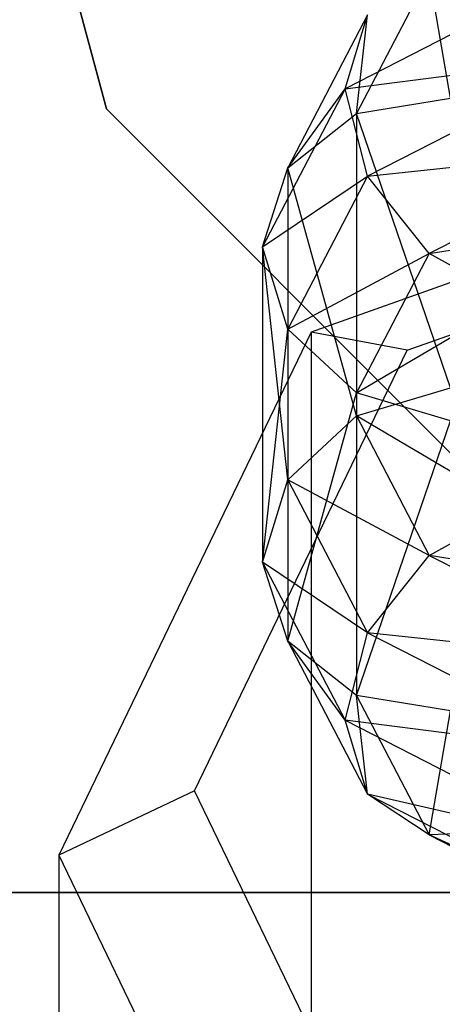
# Model space of a CAD drawing. Extents: x -3050 to 3050, y -2050 to 2050.
# Drawn here: x -949 to -942, y -177 to -161 of the extents above; entities that cross this region are included whole.
import ezdxf

# ---------------------------------------------------------------- set-up
doc = ezdxf.new("R2010")
doc.units = 0

msp = doc.modelspace()

# ---------------------------------------------------------------- linework, layer by layer
at = {"color": 3}
for p, q in [((-947.714393, -162.5, 442.077524), (-949.724012, -155, 442.077524)), ((-949.724012, -155, 444.577524), (-947.714393, -162.5, 444.577524)), ((-940.026926, -160.188526, 469.246919), (-943.908928, -162.182095, 472.577929)), ((-942.564065, -160.351519, 474.578399), (-943.724012, -162.574628, 478.292944)), ((-942.224012, -162.331165, 478.668798), (-942.564065, -160.351519, 474.578399)), ((-943.548573, -161.00184, 473.526763), (-944.822088, -163.442609, 477.604991)), ((-943.908928, -162.182095, 472.577929), (-943.548573, -161.00184, 473.526763)), ((-943.724012, -162.574628, 478.292944), (-943.548573, -161.00184, 473.526763)), ((-943.908928, -162.182095, 472.577929), (-939.818875, -161.660681, 468.785815)), ((-939.818875, -161.660681, 468.785815), (-943.548573, -163.576035, 471.986139)), ((-943.908928, -162.182095, 472.577929), (-945.224012, -164.702533, 476.789275)), ((-944.822088, -163.442609, 477.604991), (-943.908928, -162.182095, 472.577929)), ((-943.548573, -163.576035, 471.986139), (-943.908928, -162.182095, 472.577929)), ((-943.724012, -162.574628, 478.292944), (-942.224012, -162.331165, 478.668798)), ((-942.224012, -167.990381, 442.077524), (-947.714393, -162.5, 442.077524)), ((-947.714393, -162.5, 444.577524), (-942.224012, -167.990381, 444.577524)), ((-947.714393, -162.5, 442.077524), (-947.714393, -162.5, 444.577524)), ((-944.822088, -163.442609, 477.604991), (-943.724012, -162.574628, 478.292944)), ((-934.724012, -162.60748, 500.063567), (-944.44673, -166.06315, 497.995392)), ((-943.724012, -162.574628, 478.292944), (-943.724012, -167.399327, 486.354427)), ((-942.224012, -166.953036, 486.391382), (-943.724012, -162.574628, 478.292944)), ((-943.548573, -163.576035, 471.986139), (-939.250469, -163.108487, 469.06668)), ((-939.250469, -163.108487, 469.06668), (-942.564065, -164.810155, 471.909961)), ((-945.224012, -164.702533, 476.789275), (-944.822088, -163.442609, 477.604991)), ((-944.822088, -163.442609, 477.604991), (-944.822088, -168.415787, 485.914565)), ((-943.724012, -167.399327, 486.354427), (-944.822088, -163.442609, 477.604991)), ((-942.915996, -166.349536, 495.493167), (-934.724012, -163.437923, 497.235731)), ((-945.224012, -164.702533, 476.789275), (-943.548573, -163.576035, 471.986139)), ((-943.548573, -163.576035, 471.986139), (-944.822088, -166.016804, 476.064367)), ((-942.564065, -164.810155, 471.909961), (-943.548573, -163.576035, 471.986139)), ((-942.564065, -164.810155, 471.909961), (-938.474012, -164.144006, 470.014255)), ((-944.822088, -166.016804, 476.064367), (-945.224012, -164.702533, 476.789275)), ((-945.224012, -164.702533, 476.789275), (-945.224012, -169.730058, 485.189657)), ((-944.822088, -168.415787, 485.914565), (-945.224012, -164.702533, 476.789275)), ((-944.822088, -166.016804, 476.064367), (-942.564065, -164.810155, 471.909961)), ((-942.564065, -164.810155, 471.909961), (-943.724012, -167.033264, 475.624505)), ((-941.219202, -165.553775, 472.369807), (-942.564065, -164.810155, 471.909961)), ((-943.724012, -167.033264, 475.624505), (-941.219202, -165.553775, 472.369807)), ((-944.44673, -166.06315, 497.995392), (-948.474012, -174.405873, 493.002375)), ((-945.224012, -169.730058, 485.189657), (-944.822088, -166.016804, 476.064367)), ((-943.724012, -167.033264, 475.624505), (-944.822088, -166.016804, 476.064367)), ((-944.822088, -166.016804, 476.064367), (-944.822088, -170.989982, 484.373942)), ((-944.44673, -166.06315, 497.995392), (-944.44673, -177.361057, 516.87282)), ((-942.915996, -166.349536, 495.493167), (-944.44673, -166.06315, 497.995392)), ((-946.309227, -173.37879, 491.286245), (-942.915996, -166.349536, 495.493167)), ((-944.822088, -170.989982, 484.373942), (-943.724012, -167.033264, 475.624505)), ((-943.724012, -167.399327, 486.354427), (-942.224012, -166.953036, 486.391382)), ((-942.224012, -167.479554, 475.58755), (-943.724012, -167.033264, 475.624505)), ((-943.724012, -167.033264, 475.624505), (-943.724012, -171.857963, 483.685988)), ((-944.822088, -168.415787, 485.914565), (-943.724012, -167.399327, 486.354427)), ((-943.724012, -167.399327, 486.354427), (-942.564065, -169.622435, 490.068971)), ((-941.219202, -168.878816, 489.609125), (-943.724012, -167.399327, 486.354427)), ((-943.724012, -171.857963, 483.685988), (-942.224012, -167.479554, 475.58755)), ((-945.224012, -169.730058, 485.189657), (-944.822088, -168.415787, 485.914565)), ((-944.822088, -168.415787, 485.914565), (-943.548573, -170.856556, 489.992793)), ((-942.564065, -169.622435, 490.068971), (-944.822088, -168.415787, 485.914565)), ((-942.564065, -169.622435, 490.068971), (-941.219202, -168.878816, 489.609125)), ((-944.822088, -170.989982, 484.373942), (-945.224012, -169.730058, 485.189657)), ((-945.224012, -169.730058, 485.189657), (-943.908928, -172.250496, 489.401003)), ((-943.548573, -170.856556, 489.992793), (-945.224012, -169.730058, 485.189657)), ((-943.548573, -170.856556, 489.992793), (-942.564065, -169.622435, 490.068971)), ((-942.564065, -169.622435, 490.068971), (-939.250469, -171.324104, 492.912252)), ((-938.474012, -170.288585, 491.964677), (-942.564065, -169.622435, 490.068971)), ((-943.908928, -172.250496, 489.401003), (-943.548573, -170.856556, 489.992793)), ((-943.548573, -170.856556, 489.992793), (-939.818875, -172.77191, 493.193117)), ((-939.250469, -171.324104, 492.912252), (-943.548573, -170.856556, 489.992793)), ((-943.724012, -171.857963, 483.685988), (-944.822088, -170.989982, 484.373942)), ((-944.822088, -170.989982, 484.373942), (-943.548573, -173.430751, 488.45217)), ((-943.908928, -172.250496, 489.401003), (-944.822088, -170.989982, 484.373942)), ((-942.224012, -172.101426, 483.310134), (-943.724012, -171.857963, 483.685988)), ((-943.724012, -171.857963, 483.685988), (-942.564065, -174.081072, 487.400533)), ((-943.548573, -173.430751, 488.45217), (-943.724012, -171.857963, 483.685988)), ((-942.564065, -174.081072, 487.400533), (-942.224012, -172.101426, 483.310134)), ((-943.548573, -173.430751, 488.45217), (-943.908928, -172.250496, 489.401003)), ((-943.908928, -172.250496, 489.401003), (-940.026926, -174.244065, 492.732013)), ((-939.818875, -172.77191, 493.193117), (-943.908928, -172.250496, 489.401003)), ((-946.309227, -173.37879, 491.286245), (-948.474012, -174.405873, 493.002375)), ((-942.915996, -180.408045, 487.079323), (-946.309227, -173.37879, 491.286245)), ((-942.564065, -174.081072, 487.400533), (-943.548573, -173.430751, 488.45217)), ((-943.548573, -173.430751, 488.45217), (-939.818875, -175.346105, 491.652493)), ((-940.026926, -174.244065, 492.732013), (-943.548573, -173.430751, 488.45217)), ((-941.219202, -174.027205, 486.527878), (-942.564065, -174.081072, 487.400533)), ((-942.564065, -174.081072, 487.400533), (-939.250469, -175.78274, 490.243814)), ((-939.818875, -175.346105, 491.652493), (-942.564065, -174.081072, 487.400533)), ((-948.474012, -174.405873, 493.002375), (-948.474012, -185.70378, 511.879803)), ((-948.474012, -174.405873, 493.002375), (-944.44673, -182.748596, 488.009358)), ((-894.724012, -175, 392.077524), (-974.724012, -175, 392.077524)), ((-974.724012, -175, 442.077524), (-894.724012, -175, 442.077524))]:
    msp.add_line(p, q, dxfattribs=at)

doc.saveas('drawing.dxf')
